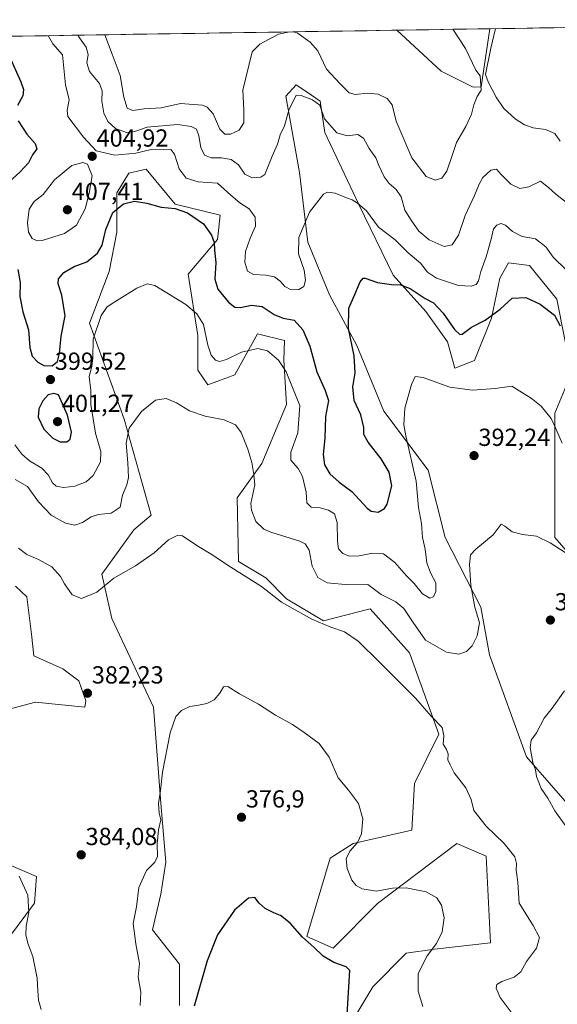
# Model space of a CAD drawing. Units: metres. Extents: x 608200 to 611672, y 4680689 to 4683056.
# Drawn here: x 611210 to 611428, y 4682657 to 4683056 of the extents above; entities that cross this region are included whole.
import ezdxf
from ezdxf.enums import TextEntityAlignment as Align

# ---------------------------------------------------------------- set-up
doc = ezdxf.new("R2010")
doc.units = ezdxf.units.M
doc.header["$MEASUREMENT"] = 0
for name, color, linetype, lineweight in [('Carátula', 7, 'Continuous', 5), ('Cultivos herbáceos CxS', 92, 'Continuous', 0), ('Curva de nivel maestra', 36, 'Continuous', 30), ('Curva de nivel normal', 36, 'Continuous', 0), ('Matorral CxS', 135, 'Continuous', 0), ('Municipio CxS', 142, 'Continuous', 0), ('Punto de cota en terreno', 7, 'Continuous', 0), ('Rótulo de punto de cota en terreno', 19, 'Continuous', 0)]:
    doc.layers.add(name, color=color, linetype=linetype, lineweight=lineweight)
doc.styles.add('Arial', font='txt', dxfattribs={"height": 0.2})

# ---------------------------------------------------------------- blocks, each defined once
blk = doc.blocks.new('*U150')
at = {"layer": 'Cultivos herbáceos CxS', "color": 92, "linetype": 'Continuous', "lineweight": 0}
for points in [[(611393.66, 4683028.73, 415.01), (611380.7, 4683035.2, 415.8), (611362.64, 4683051.87, 416.67), (611400.38, 4683052.46, 415.07), (611396.83, 4683028.86, 414.85), (611393.66, 4683028.73, 415.01)], [(611636.92, 4682946.13, 386.9), (611623.58, 4682952.98, 388.9), (611597.06, 4682962.57, 392.46), (611587.6, 4682976.81, 393.94), (611592.4, 4682983.99, 394.3), (611593.72, 4682983.7, 394.14), (611609.83, 4682980.12, 392.88), (611632.79, 4682962.15, 388.18), (611636.67, 4682962.15, 388.03), (611636.92, 4682946.13, 386.9)], [(611639.1, 4682809.03, 382.28), (611638.99, 4682809.12, 382.3), (611639.04, 4682813.04, 382.19), (611639.1, 4682809.03, 382.28)]]:
    blk.add_polyline3d(points, close=True, dxfattribs=at)
blk = doc.blocks.new('*U157')
at = {"layer": 'Matorral CxS', "color": 135, "linetype": 'Continuous', "lineweight": 0}
for points in [[(611197.55, 4682673.3, 377.23), (611215.64, 4682697.54, 380.78), (611216.48, 4682708.37, 381.34), (611210.84, 4682710.78, 380.56), (611205.08, 4682713.24, 380.01)], [(611197.1, 4682774.16, 379.51), (611216.06, 4682779.15, 381.32), (611236.02, 4682777.15, 382.58), (611236.5, 4682779.7, 382.51), (611233.64, 4682787.85, 382.22), (611227.09, 4682792.67, 382.03), (611215.45, 4682797.92, 381.26), (611214.46, 4682806.77, 382.08), (611212.58, 4682821.95, 382.56), (611207.96, 4682826.21, 382.32)], [(611176.6, 4683048.96, 396.7), (611362.64, 4683051.87, 416.67), (611380.7, 4683035.2, 415.8), (611393.66, 4683028.73, 415.01), (611396.83, 4683028.86, 414.85), (611400.38, 4683052.46, 415.07), (611635.17, 4683056.14, 392.45)], [(611437, 4682834.15, 389.18), (611426.74, 4682845.94, 390.51), (611426.74, 4682896.47, 396.1), (611433.59, 4682912.74, 398.54), (611427.6, 4682942.71, 401.15), (611416.47, 4682956.41, 402.3), (611407.94, 4682957.51, 401.87), (611404.49, 4682951.27, 401.13), (611401.07, 4682935, 399.1), (611394.22, 4682917.87, 396.31), (611386.14, 4682914.7, 395.81), (611383.17, 4682925.38, 397.76), (611374.42, 4682937.74, 398.67), (611361.12, 4682952.45, 400.27), (611347.28, 4682981.13, 404.85), (611333.46, 4683010.36, 408.76), (611331.62, 4683023.07, 410.62), (611328.06, 4683025.46, 410.25), (611321.83, 4683029.66, 410.62), (611317.57, 4683025.04, 409.9), (611323.19, 4682994.09, 406.28), (611326.61, 4682965.83, 403.47), (611335.4, 4682944.43, 401.3), (611346.38, 4682923.9, 398.53), (611357.42, 4682897.32, 395.77), (611375.39, 4682873.35, 393.09), (611382.24, 4682845.95, 391.14), (611396.79, 4682817.69, 389.28), (611400.31, 4682798.36, 388.23), (611415.3, 4682757.03, 384.95), (611439.15, 4682729.49, 383.15)], [(611338.05, 4682638.92, 374.94), (611352.95, 4682663.67, 377.01), (611366.4, 4682677.26, 378.79), (611377.95, 4682678.97, 380.87), (611400.64, 4682681.54, 383.59), (611398.92, 4682716.65, 383.92), (611386.94, 4682721.78, 382.96), (611354.78, 4682697.41, 378.37), (611336.83, 4682679.28, 375.6), (611326.18, 4682684.11, 375.28), (611335.59, 4682715.79, 378.76), (611345.01, 4682721.78, 380.6), (611368.77, 4682727.22, 382.43), (611369.77, 4682746.19, 383.05), (611379.75, 4682766.16, 384.99), (611367.77, 4682799.12, 386.94), (611351.8, 4682817.1, 387.48), (611332.84, 4682812.1, 384.97), (611317.87, 4682821.09, 385.16), (611309.48, 4682829.65, 385.56), (611298.42, 4682836.2, 385.66), (611297.9, 4682862.03, 389.26), (611307.89, 4682876.01, 391.28), (611317.87, 4682899.98, 394.07), (611316.87, 4682917.95, 395.61), (611317.08, 4682925.9, 396.68), (611306.17, 4682928.64, 395.86), (611296.91, 4682911.96, 392.53), (611285.93, 4682907.97, 391.66), (611281.94, 4682913.96, 392.38), (611281.94, 4682927.94, 394.55), (611277.94, 4682952.9, 397.25), (611289.92, 4682966.88, 401.22), (611290.92, 4682976.87, 401.69), (611272.69, 4682981.24, 400), (611260.93, 4682995.44, 402.33), (611253.99, 4682993.85, 401.65), (611249, 4682985.86, 400.29), (611249, 4682969.88, 398.04), (611246.01, 4682953.9, 396.18), (611238.02, 4682932.93, 395.07), (611251.99, 4682893.99, 390.07), (611262.97, 4682855.04, 386.12), (611255.99, 4682849.05, 386.2), (611243.01, 4682831.07, 385.02), (611247, 4682813.1, 383.54), (611263.97, 4682777.15, 380.54), (611266.96, 4682738.2, 379.38), (611268.96, 4682714.24, 378.63), (611266.96, 4682701.26, 378.02), (611263.47, 4682686.78, 378.15), (611274.45, 4682672.8, 376.16), (611274.47, 4682656.06, 375.66)]]:
    blk.add_polyline3d(points, dxfattribs=at)
blk = doc.blocks.new('*U158')
at = {"layer": 'Cultivos herbáceos CxS', "color": 92, "linetype": 'Continuous', "lineweight": 0}
for points in [[(611207.9649, 4682826.2107, 382.3152), (611212.5823, 4682821.9489, 382.555), (611214.4579, 4682806.7737, 382.0843), (611215.4469, 4682797.9179, 381.261), (611227.0917, 4682792.6677, 382.0283), (611233.6367, 4682787.8515, 382.2159), (611236.5037, 4682779.7025, 382.5131), (611236.0227, 4682777.1529, 382.5781), (611216.0603, 4682779.1489, 381.3234), (611197.0977, 4682774.1563, 379.5097)], [(611205.0811, 4682713.2397, 380.0127), (611210.8445, 4682710.7773, 380.5618), (611216.4769, 4682708.3715, 381.3352), (611215.6387, 4682697.5391, 380.7804), (611197.5455, 4682673.3017, 377.2335)]]:
    blk.add_polyline3d(points, dxfattribs=at)
blk = doc.blocks.new('*U165')
at = {"layer": 'Cultivos herbáceos CxS', "color": 92, "linetype": 'Continuous', "lineweight": 0}
for points in [[(611362.64, 4683051.87, 416.67), (611380.7, 4683035.2, 415.8), (611393.66, 4683028.73, 415.01), (611396.83, 4683028.86, 414.85), (611400.38, 4683052.46, 415.07)], [(611593.72, 4682983.7, 394.14), (611609.83, 4682980.12, 392.88), (611632.79, 4682962.15, 388.18), (611636.67, 4682962.15, 388.03)]]:
    blk.add_polyline3d(points, dxfattribs=at)
blk = doc.blocks.new('*U167')
at = {"layer": 'Matorral CxS', "color": 135, "linetype": 'Continuous', "lineweight": 0}
for points in [[(611207.9649, 4682826.2107, 382.3152), (611212.5823, 4682821.9489, 382.555), (611214.4579, 4682806.7737, 382.0843), (611215.4469, 4682797.9179, 381.261), (611227.0917, 4682792.6677, 382.0283), (611233.6367, 4682787.8515, 382.2159), (611236.5037, 4682779.7025, 382.5131), (611236.0227, 4682777.1529, 382.5781), (611216.0603, 4682779.1489, 381.3234), (611197.0977, 4682774.1563, 379.5097)], [(611205.0811, 4682713.2397, 380.0127), (611210.8445, 4682710.7773, 380.5618), (611216.4769, 4682708.3715, 381.3352), (611215.6387, 4682697.5391, 380.7804), (611197.5455, 4682673.3017, 377.2335)]]:
    blk.add_polyline3d(points, dxfattribs=at)
blk = doc.blocks.new('*U178')
at = {"layer": 'Matorral CxS', "color": 135, "linetype": 'Continuous', "lineweight": 0}
for points in [[(611362.64, 4683051.87, 416.67), (611380.7, 4683035.2, 415.8), (611393.66, 4683028.73, 415.01), (611396.83, 4683028.86, 414.85), (611400.38, 4683052.46, 415.07)], [(611593.72, 4682983.7, 394.14), (611609.83, 4682980.12, 392.88), (611632.79, 4682962.15, 388.18), (611636.67, 4682962.15, 388.03)]]:
    blk.add_polyline3d(points, dxfattribs=at)
blk = doc.blocks.new('*U180')
at = {"layer": 'Cultivos herbáceos CxS', "color": 92, "linetype": 'Continuous', "lineweight": 0}
for points in [[(611207.9649, 4682826.2107, 382.3152), (611212.5823, 4682821.9489, 382.555), (611214.4579, 4682806.7737, 382.0843), (611215.4469, 4682797.9179, 381.261), (611227.0917, 4682792.6677, 382.0283), (611233.6367, 4682787.8515, 382.2159), (611236.5037, 4682779.7025, 382.5131), (611236.0227, 4682777.1529, 382.5781), (611216.0603, 4682779.1489, 381.3234), (611197.0977, 4682774.1563, 379.5097)], [(611205.0811, 4682713.2397, 380.0127), (611210.8445, 4682710.7773, 380.5618), (611216.4769, 4682708.3715, 381.3352), (611215.6387, 4682697.5391, 380.7804), (611197.5455, 4682673.3017, 377.2335)]]:
    blk.add_polyline3d(points, dxfattribs=at)
blk = doc.blocks.new('*U189')
at = {"layer": 'Curva de nivel normal', "color": 36, "linetype": 'Continuous', "lineweight": 0}
for points in [[(611209.21, 4682841.66, 385), (611212.48, 4682839.02, 385), (611217.3, 4682837.12, 385), (611222.7, 4682834.1, 385), (611226.16, 4682830.17, 385), (611227.79, 4682827.15, 385), (611230.96, 4682822.68, 385), (611234.78, 4682821.29, 385), (611240.94, 4682823.79, 385), (611247.78, 4682829.48, 385), (611256.66, 4682834.48, 385), (611264.14, 4682839.8, 385), (611270.08, 4682845.1, 385), (611273.76, 4682846.88, 385), (611275.64, 4682846.73, 385), (611281.48, 4682842.75, 385), (611287.27, 4682839.2, 385), (611295.29, 4682833.89, 385), (611307.78, 4682826.05, 385), (611315.84, 4682819.77, 385), (611328.21, 4682812.81, 385), (611335.93, 4682809.53, 385), (611341.4, 4682807.66, 385), (611346.98, 4682803.91, 385), (611355.71, 4682795.31, 385), (611370.22, 4682780.82, 385), (611376.54, 4682773.48, 385), (611381.03, 4682768.82, 385), (611381.79, 4682765.52, 385), (611381.4, 4682762.06, 385), (611382.83, 4682759.9, 385), (611383.55, 4682758.18, 385), (611383.4, 4682755.8, 385), (611384.25, 4682753.66, 385), (611385.88, 4682750.54, 385), (611390.64, 4682744.34, 385), (611392.8, 4682739.69, 385), (611393.89, 4682735.18, 385), (611398.88, 4682728.84, 385), (611406.24, 4682721.85, 385), (611410.52, 4682716.36, 385), (611411.26, 4682713.64, 385), (611411.07, 4682710.97, 385), (611411.69, 4682706.05, 385), (611412.31, 4682697.53, 385), (611417.99, 4682688.57, 385), (611420.49, 4682683.58, 385), (611419.31, 4682679.35, 385), (611415.27, 4682673.96, 385), (611413.01, 4682669.66, 385), (611410.29, 4682667.5, 385), (611405.24, 4682665.82, 385), (611403.25, 4682664.58, 385), (611403.02, 4682663.12, 385), (611404.62, 4682659.24, 385), (611410.62, 4682651.24, 385)], [(611431.16, 4682728.78, 385), (611426.8, 4682735.09, 385), (611423.94, 4682740.23, 385), (611421.2, 4682744.18, 385), (611419.36, 4682748.99, 385), (611418.92, 4682751.74, 385), (611417.87, 4682754.72, 385), (611416.74, 4682760.71, 385), (611417.12, 4682763.71, 385), (611419.34, 4682766.71, 385), (611422.46, 4682772.71, 385), (611425.72, 4682776.7, 385), (611430.72, 4682783.7, 385)]]:
    blk.add_polyline3d(points, dxfattribs=at)
blk = doc.blocks.new('*U195')
at = {"layer": 'Curva de nivel normal', "color": 36, "linetype": 'Continuous', "lineweight": 0}
for points in [[(611319.29, 4683051.19, 415), (611314.69, 4683050.21, 415), (611307.02, 4683046.21, 415), (611303.97, 4683043.07, 415), (611300.16, 4683027.58, 415), (611300.54, 4683019.55, 415), (611300.57, 4683014.22, 415), (611298.68, 4683011.25, 415), (611295.21, 4683009.7, 415), (611292.94, 4683009.66, 415), (611290.91, 4683011.71, 415), (611288.13, 4683017.88, 415), (611285.73, 4683020.68, 415), (611283.8, 4683021.5, 415), (611274.85, 4683022.14, 415), (611267.05, 4683020.31, 415), (611260.14, 4683019.93, 415), (611255.54, 4683019.29, 415), (611253.2, 4683020.21, 415), (611251.88, 4683024.68, 415), (611250.44, 4683033.44, 415), (611247.15, 4683042.18, 415), (611244.2, 4683050.02, 415)], [(611385.43, 4683052.23, 415), (611390.51, 4683044.43, 415), (611394.74, 4683035.7, 415), (611396.47, 4683033.29, 415), (611396.89, 4683027.58, 415), (611395.27, 4683024.93, 415), (611393.93, 4683021.6, 415), (611392.98, 4683017.73, 415), (611390.61, 4683012.8, 415), (611386.82, 4683006.3, 415), (611385.12, 4683001.02, 415), (611382.92, 4682994.66, 415), (611380.89, 4682991.76, 415), (611378.18, 4682991.07, 415), (611374.61, 4682992.54, 415), (611368.79, 4683000.04, 415), (611362.33, 4683014.99, 415), (611360.74, 4683021.65, 415), (611358.77, 4683024.09, 415), (611355.1, 4683025.86, 415), (611350.77, 4683026.34, 415), (611345.82, 4683025.77, 415), (611343.26, 4683026.51, 415), (611339.67, 4683030.06, 415), (611334.12, 4683036.01, 415), (611330.65, 4683043.49, 415), (611327.51, 4683046.99, 415), (611322.25, 4683050.78, 415), (611320.55, 4683051.21, 415)]]:
    blk.add_polyline3d(points, dxfattribs=at)
blk = doc.blocks.new('*U196')
at = {"layer": 'Curva de nivel normal', "color": 36, "linetype": 'Continuous', "lineweight": 0}
for points in [[(611209.37, 4682708.54, 380), (611212.94, 4682700.78, 380), (611213.33, 4682693.81, 380), (611212.28, 4682688.19, 380), (611212.11, 4682684.56, 380), (611213.06, 4682680.99, 380), (611215.04, 4682675.97, 380), (611216.75, 4682667.13, 380), (611216.98, 4682661.94, 380), (611217.3, 4682658.24, 380), (611218.42, 4682654.36, 380)], [(611258.58, 4682656.07, 380), (611258.73, 4682661.51, 380), (611257.71, 4682667.71, 380), (611258.29, 4682673.09, 380), (611256.78, 4682681.04, 380), (611255.64, 4682689.38, 380), (611257.04, 4682696.1, 380), (611258.04, 4682703.9, 380), (611261.16, 4682710.84, 380), (611264.54, 4682714.23, 380), (611265.55, 4682716.51, 380), (611265.38, 4682721.71, 380), (611265.91, 4682727.38, 380), (611266.87, 4682731.38, 380), (611266.18, 4682734.04, 380), (611265.97, 4682738.02, 380), (611266.76, 4682743.3, 380), (611267.62, 4682750.69, 380), (611270.71, 4682766.71, 380), (611272.97, 4682773.38, 380), (611275.26, 4682775.72, 380), (611278.73, 4682777.43, 380), (611281.57, 4682777.78, 380), (611285.57, 4682778.56, 380), (611288.6, 4682780.05, 380), (611290.88, 4682782.87, 380), (611292.28, 4682785.34, 380), (611294.16, 4682785.58, 380), (611298.87, 4682782.59, 380), (611306.59, 4682778.32, 380), (611313.39, 4682773.83, 380), (611320.32, 4682770.12, 380), (611325.13, 4682766.78, 380), (611331.14, 4682762.42, 380), (611335.16, 4682756.77, 380), (611338.85, 4682748.48, 380), (611343.04, 4682743.39, 380), (611347.09, 4682738.06, 380), (611348.93, 4682731.87, 380), (611348.34, 4682725.76, 380), (611346.65, 4682722.24, 380), (611343.57, 4682718.62, 380), (611342.15, 4682715.64, 380), (611342.51, 4682711.65, 380), (611344.35, 4682706.91, 380), (611346.15, 4682704.77, 380), (611348.66, 4682703.35, 380), (611354.41, 4682702.46, 380), (611360.84, 4682703.72, 380), (611366.48, 4682703.82, 380), (611374.58, 4682702.15, 380), (611378.95, 4682699.74, 380), (611380.77, 4682696.79, 380), (611381.92, 4682691.65, 380), (611380.99, 4682685.94, 380), (611378.77, 4682681.15, 380), (611374.98, 4682676.25, 380), (611371.28, 4682669.08, 380), (611371.35, 4682661.82, 380), (611373.24, 4682655.68, 380)]]:
    blk.add_polyline3d(points, dxfattribs=at)
blk = doc.blocks.new('*U198')
at = {"layer": 'Curva de nivel normal', "color": 36, "linetype": 'Continuous', "lineweight": 0}
blk.add_polyline3d([(611207.77, 4682869.46, 390), (611212.76, 4682866.72, 390), (611217.28, 4682860.44, 390), (611222.42, 4682855.08, 390), (611228.24, 4682851.83, 390), (611232, 4682850.96, 390), (611235.1, 4682852.06, 390), (611238.69, 4682854.44, 390), (611241.61, 4682855.36, 390), (611246.74, 4682855.85, 390), (611250.41, 4682858.3, 390), (611251.36, 4682863.22, 390), (611253.11, 4682867.33, 390), (611253.83, 4682870.37, 390), (611253.59, 4682876.26, 390), (611252.8, 4682884.32, 390), (611254, 4682890.37, 390), (611259.11, 4682897.08, 390), (611264.77, 4682901.71, 390), (611269.1, 4682902.34, 390), (611273.32, 4682900.62, 390), (611278.52, 4682897.34, 390), (611284.9, 4682895.17, 390), (611292.54, 4682893.72, 390), (611297.19, 4682891.73, 390), (611299.48, 4682888.6, 390), (611302.19, 4682881.78, 390), (611303.79, 4682876.39, 390), (611304.58, 4682871.51, 390), (611304.99, 4682867.35, 390), (611303.49, 4682859.81, 390), (611303.68, 4682857.09, 390), (611305.42, 4682852.45, 390), (611308.69, 4682849.38, 390), (611311.54, 4682848.14, 390), (611323.27, 4682844.53, 390), (611325.46, 4682843.48, 390), (611327.03, 4682840.8, 390), (611328.31, 4682834.32, 390), (611330.67, 4682829.79, 390), (611334.35, 4682827.62, 390), (611343.23, 4682826.83, 390), (611350.92, 4682826.85, 390), (611356.26, 4682822.87, 390), (611362.22, 4682819.86, 390), (611365.53, 4682817.14, 390), (611369.27, 4682811.53, 390), (611374.34, 4682804.28, 390), (611382.83, 4682799.43, 390), (611387.79, 4682798.69, 390), (611390.91, 4682799.67, 390), (611393.2, 4682801.99, 390), (611395.21, 4682806.03, 390), (611396.16, 4682811.41, 390), (611394.25, 4682817.7, 390), (611392.65, 4682826.49, 390), (611392.1, 4682835.05, 390), (611392.57, 4682838.93, 390), (611394.67, 4682841.23, 390), (611401.76, 4682847.12, 390), (611404.94, 4682851.4, 390), (611406.52, 4682850.6, 390), (611409.47, 4682848.3, 390), (611413.63, 4682847.15, 390), (611419.38, 4682846.48, 390), (611424.85, 4682843.82, 390), (611435.18, 4682837.26, 390)], dxfattribs=at)
blk = doc.blocks.new('*U201')
at = {"layer": 'Curva de nivel normal', "color": 36, "linetype": 'Continuous', "lineweight": 0}
blk.add_polyline3d([(611207.62, 4682883.62, 395), (611210.56, 4682879.81, 395), (611213.58, 4682877.16, 395), (611218.61, 4682874.18, 395), (611221.22, 4682871.41, 395), (611222.95, 4682868.19, 395), (611224.48, 4682866.79, 395), (611227.45, 4682866.22, 395), (611232.08, 4682866.88, 395), (611236.6, 4682868.56, 395), (611239.45, 4682871.1, 395), (611242.45, 4682876.76, 395), (611242.57, 4682880.86, 395), (611240.47, 4682888.34, 395), (611238.53, 4682900.02, 395), (611238.46, 4682905.69, 395), (611237.89, 4682911.36, 395), (611238.91, 4682915.42, 395), (611239.29, 4682918.94, 395), (611239.51, 4682926.42, 395), (611242.69, 4682936.08, 395), (611245.02, 4682939.47, 395), (611247.11, 4682941.02, 395), (611257.11, 4682947.14, 395), (611261.3, 4682948.95, 395), (611264.44, 4682948.23, 395), (611277.1, 4682940.61, 395), (611281.47, 4682936.8, 395), (611284.19, 4682932.37, 395), (611286.01, 4682924.1, 395), (611287.39, 4682919.97, 395), (611289.05, 4682917.92, 395), (611290.76, 4682917.37, 395), (611293.62, 4682918.28, 395), (611299.68, 4682921.24, 395), (611306.29, 4682922.68, 395), (611310.24, 4682921.74, 395), (611314.67, 4682917.91, 395), (611317.71, 4682913.2, 395), (611320.34, 4682906.82, 395), (611323.33, 4682899.58, 395), (611322.52, 4682888.46, 395), (611319.7, 4682880.68, 395), (611319.7, 4682877.36, 395), (611322.58, 4682874.01, 395), (611324.35, 4682870.7, 395), (611325.84, 4682864.37, 395), (611326.14, 4682860.09, 395), (611327.86, 4682858.34, 395), (611331.52, 4682858.04, 395), (611334.93, 4682857.14, 395), (611337.34, 4682855.56, 395), (611338.49, 4682852.02, 395), (611338.53, 4682844.46, 395), (611339.06, 4682841.33, 395), (611340.72, 4682839.43, 395), (611343.35, 4682838.47, 395), (611347.43, 4682838.56, 395), (611352.77, 4682839.66, 395), (611357.2, 4682839.34, 395), (611361.82, 4682835.8, 395), (611366.54, 4682830.47, 395), (611369.63, 4682827.34, 395), (611373.05, 4682823.1, 395), (611376.09, 4682821.39, 395), (611377.55, 4682821.93, 395), (611378.52, 4682824.02, 395), (611378.46, 4682827.65, 395), (611376.28, 4682831.62, 395), (611374.84, 4682835.75, 395), (611374.11, 4682841.3, 395), (611373.1, 4682846.04, 395), (611372.73, 4682851.73, 395), (611371.5, 4682858.16, 395), (611370.57, 4682868.85, 395), (611366.26, 4682887.2, 395), (611365.55, 4682891.73, 395), (611365.93, 4682898.52, 395), (611368.66, 4682908.06, 395), (611370.15, 4682911.39, 395), (611373.28, 4682910.89, 395), (611384.1, 4682906.94, 395), (611393.42, 4682905.73, 395), (611402.54, 4682906.43, 395), (611409.32, 4682907.34, 395), (611413.59, 4682904.71, 395), (611417.18, 4682902.57, 395), (611421.24, 4682899.35, 395), (611425.26, 4682894.32, 395), (611427.06, 4682890.52, 395), (611429.7, 4682884.32, 395)], dxfattribs=at)
blk = doc.blocks.new('*U214')
at = {"layer": 'Curva de nivel maestra', "color": 36, "linetype": 'Continuous', "lineweight": 30}
blk.add_polyline3d([(611342.49, 4682652.38, 375), (611343.64, 4682670.23, 375), (611342.16, 4682671.77, 375), (611337.09, 4682673.44, 375), (611332.74, 4682676.02, 375), (611328.94, 4682679.78, 375), (611324.41, 4682683.82, 375), (611319.34, 4682689.52, 375), (611315.43, 4682692.54, 375), (611312.73, 4682693.59, 375), (611309.23, 4682695.44, 375), (611306.84, 4682697.54, 375), (611305.04, 4682699.82, 375), (611302.43, 4682699.65, 375), (611296.77, 4682694.73, 375), (611289.95, 4682684.77, 375), (611285.71, 4682674.16, 375), (611280.41, 4682655.72, 375)], dxfattribs=at)
blk = doc.blocks.new('5PATER')
at = {"layer": 'Carátula', "linetype": 'Continuous', "lineweight": 5}
h = blk.add_hatch(color=250, dxfattribs=at)
edge = h.paths.add_edge_path()
edge.add_ellipse((0, 0.01), major_axis=(-1.33, -1.34), ratio=0.999422, start_angle=0, end_angle=360)

msp = doc.modelspace()

# ---------------------------------------------------------------- linework, layer by layer
at = {"layer": 'Cultivos herbáceos CxS', "color": 92, "linetype": 'Continuous', "lineweight": 0}
for points in [[(611400.38, 4683052.46, 415.07), (611362.64, 4683051.87, 416.67)], [(611439.15, 4682729.49, 383.15), (611415.3, 4682757.03, 384.95), (611400.31, 4682798.36, 388.23), (611396.79, 4682817.69, 389.28), (611382.24, 4682845.95, 391.14), (611375.39, 4682873.35, 393.09), (611357.42, 4682897.32, 395.77), (611346.38, 4682923.9, 398.53), (611335.4, 4682944.43, 401.3), (611326.61, 4682965.83, 403.47), (611323.19, 4682994.09, 406.28), (611317.57, 4683025.04, 409.9), (611321.83, 4683029.66, 410.62), (611328.06, 4683025.46, 410.25), (611331.62, 4683023.07, 410.62), (611333.46, 4683010.36, 408.76), (611347.28, 4682981.13, 404.85), (611361.12, 4682952.45, 400.27), (611374.42, 4682937.74, 398.67), (611383.17, 4682925.38, 397.76), (611386.14, 4682914.7, 395.81), (611394.22, 4682917.87, 396.31), (611401.07, 4682935, 399.1), (611404.49, 4682951.27, 401.13), (611407.94, 4682957.51, 401.87), (611416.47, 4682956.41, 402.3), (611427.6, 4682942.71, 401.15), (611433.59, 4682912.74, 398.54), (611426.74, 4682896.47, 396.1), (611426.74, 4682845.94, 390.51), (611437, 4682834.15, 389.18)], [(611437, 4682834.15, 389.18), (611426.74, 4682845.94, 390.51), (611426.74, 4682896.47, 396.1), (611433.59, 4682912.74, 398.54), (611427.6, 4682942.71, 401.15), (611416.47, 4682956.41, 402.3), (611407.94, 4682957.51, 401.87), (611404.49, 4682951.27, 401.13), (611401.07, 4682935, 399.1), (611394.22, 4682917.87, 396.31), (611386.14, 4682914.7, 395.81), (611383.17, 4682925.38, 397.76), (611374.42, 4682937.74, 398.67), (611361.12, 4682952.45, 400.27), (611347.28, 4682981.13, 404.85), (611333.46, 4683010.36, 408.76), (611331.62, 4683023.07, 410.62), (611328.06, 4683025.46, 410.25), (611321.83, 4683029.66, 410.62), (611317.57, 4683025.04, 409.9), (611323.19, 4682994.09, 406.28), (611326.61, 4682965.83, 403.47), (611335.4, 4682944.43, 401.3), (611346.38, 4682923.9, 398.53), (611357.42, 4682897.32, 395.77), (611375.39, 4682873.35, 393.09), (611382.24, 4682845.95, 391.14), (611396.79, 4682817.69, 389.28), (611400.31, 4682798.36, 388.23), (611415.3, 4682757.03, 384.95), (611439.15, 4682729.49, 383.15)], [(611274.47, 4682656.06, 375.66), (611274.45, 4682672.8, 376.16), (611263.47, 4682686.78, 378.15), (611266.96, 4682701.26, 378.02), (611268.96, 4682714.24, 378.63), (611266.96, 4682738.2, 379.38), (611263.97, 4682777.15, 380.54), (611247, 4682813.1, 383.54), (611243.01, 4682831.07, 385.02), (611255.99, 4682849.05, 386.2), (611262.97, 4682855.04, 386.12), (611251.99, 4682893.99, 390.07), (611238.02, 4682932.93, 395.07), (611246.01, 4682953.9, 396.18), (611249, 4682969.88, 398.04), (611249, 4682985.86, 400.29), (611253.99, 4682993.85, 401.65), (611260.93, 4682995.44, 402.33), (611272.69, 4682981.24, 400), (611290.92, 4682976.87, 401.69), (611289.92, 4682966.88, 401.22), (611277.94, 4682952.9, 397.25), (611281.94, 4682927.94, 394.55), (611281.94, 4682913.96, 392.38), (611285.93, 4682907.97, 391.66), (611296.91, 4682911.96, 392.53), (611306.17, 4682928.64, 395.86), (611317.08, 4682925.9, 396.68), (611316.87, 4682917.95, 395.61), (611317.87, 4682899.98, 394.07), (611307.89, 4682876.01, 391.28), (611297.9, 4682862.03, 389.26), (611298.42, 4682836.2, 385.66), (611309.48, 4682829.65, 385.56), (611317.87, 4682821.09, 385.16), (611332.84, 4682812.1, 384.97), (611351.8, 4682817.1, 387.48), (611367.77, 4682799.12, 386.94), (611379.75, 4682766.16, 384.99), (611369.77, 4682746.19, 383.05), (611368.77, 4682727.22, 382.43), (611345.01, 4682721.78, 380.6), (611335.59, 4682715.79, 378.76), (611326.18, 4682684.11, 375.28), (611336.83, 4682679.28, 375.6), (611354.78, 4682697.41, 378.37), (611386.94, 4682721.78, 382.96), (611398.92, 4682716.65, 383.92), (611400.64, 4682681.54, 383.59), (611377.95, 4682678.97, 380.87), (611366.4, 4682677.26, 378.79), (611352.95, 4682663.67, 377.01), (611338.05, 4682638.92, 374.94)], [(611338.05, 4682638.92, 374.94), (611352.95, 4682663.67, 377.01), (611366.4, 4682677.26, 378.79), (611377.95, 4682678.97, 380.87), (611400.64, 4682681.54, 383.59), (611398.92, 4682716.65, 383.92), (611386.94, 4682721.78, 382.96), (611354.78, 4682697.41, 378.37), (611336.83, 4682679.28, 375.6), (611326.18, 4682684.11, 375.28), (611335.59, 4682715.79, 378.76), (611345.01, 4682721.78, 380.6), (611368.77, 4682727.22, 382.43), (611369.77, 4682746.19, 383.05), (611379.75, 4682766.16, 384.99), (611367.77, 4682799.12, 386.94), (611351.8, 4682817.1, 387.48), (611332.84, 4682812.1, 384.97), (611317.87, 4682821.09, 385.16), (611309.48, 4682829.65, 385.56), (611298.42, 4682836.2, 385.66), (611297.9, 4682862.03, 389.26), (611307.89, 4682876.01, 391.28), (611317.87, 4682899.98, 394.07), (611316.87, 4682917.95, 395.61), (611317.08, 4682925.9, 396.68), (611306.17, 4682928.64, 395.86), (611296.91, 4682911.96, 392.53), (611285.93, 4682907.97, 391.66), (611281.94, 4682913.96, 392.38), (611281.94, 4682927.94, 394.55), (611277.94, 4682952.9, 397.25), (611289.92, 4682966.88, 401.22), (611290.92, 4682976.87, 401.69), (611272.69, 4682981.24, 400), (611260.93, 4682995.44, 402.33), (611253.99, 4682993.85, 401.65), (611249, 4682985.86, 400.29), (611249, 4682969.88, 398.04), (611246.01, 4682953.9, 396.18), (611238.02, 4682932.93, 395.07), (611251.99, 4682893.99, 390.07), (611262.97, 4682855.04, 386.12), (611255.99, 4682849.05, 386.2), (611243.01, 4682831.07, 385.02), (611247, 4682813.1, 383.54), (611263.97, 4682777.15, 380.54), (611266.96, 4682738.2, 379.38), (611268.96, 4682714.24, 378.63), (611266.96, 4682701.26, 378.02), (611263.47, 4682686.78, 378.15), (611274.45, 4682672.8, 376.16), (611274.47, 4682656.06, 375.66)]]:
    msp.add_polyline3d(points, dxfattribs=at)
at = {"layer": 'Curva de nivel maestra', "color": 36, "linetype": 'Continuous', "lineweight": 30}
for points in [[(611205.38, 4683041.53, 400), (611210.12, 4683030.96, 400), (611211.24, 4683027.83, 400), (611210.89, 4683025.22, 400), (611208.79, 4683021.32, 400)], [(611208.98, 4683015.07, 400), (611212.51, 4683009.66, 400), (611215.94, 4683005.93, 400), (611216.64, 4683003.69, 400), (611214.83, 4683001.36, 400), (611213.18, 4682998.02, 400), (611209.66, 4682994.23, 400), (611201.01, 4682986.52, 400)], [(611208.96, 4682954.72, 400), (611209.8, 4682949.44, 400), (611209.67, 4682943.86, 400), (611210.89, 4682937.53, 400), (611213.25, 4682930.26, 400), (611213.72, 4682923.07, 400), (611214.77, 4682919.64, 400), (611217.01, 4682917.2, 400), (611219.44, 4682915.75, 400), (611222.78, 4682915.63, 400), (611224.93, 4682917.46, 400), (611225.85, 4682920.65, 400), (611226.41, 4682927.69, 400), (611228.05, 4682935.95, 400), (611226.76, 4682944.38, 400), (611225.23, 4682948.96, 400), (611225.43, 4682950.9, 400), (611227.6, 4682953.58, 400), (611231.76, 4682955.94, 400), (611236.94, 4682957.91, 400), (611241.16, 4682961.32, 400), (611243.09, 4682964.57, 400), (611244.57, 4682970.98, 400), (611247.42, 4682977.88, 400), (611251.74, 4682981.36, 400), (611256.26, 4682982.44, 400), (611261.28, 4682981.7, 400), (611267.1, 4682980.01, 400), (611272.77, 4682979.52, 400), (611277.77, 4682977.73, 400), (611284.22, 4682973.24, 400), (611287.52, 4682968.74, 400), (611288.57, 4682965.7, 400), (611288.69, 4682962.66, 400), (611289.24, 4682957.57, 400), (611288.87, 4682950.77, 400), (611290.02, 4682946.8, 400), (611294.43, 4682941.47, 400), (611297, 4682939.41, 400), (611299.18, 4682939.36, 400), (611303.66, 4682940.26, 400), (611308.09, 4682939.68, 400), (611312.88, 4682936.47, 400), (611316.57, 4682935, 400), (611321, 4682934.19, 400), (611324.53, 4682930.21, 400), (611327.37, 4682923.69, 400), (611330.16, 4682913.16, 400), (611333.61, 4682905.67, 400), (611334.98, 4682901.54, 400), (611333.72, 4682895.11, 400), (611333.47, 4682886.26, 400), (611332.79, 4682879.61, 400), (611333.29, 4682875.54, 400), (611335.5, 4682871.78, 400), (611339.26, 4682868.42, 400), (611344.35, 4682864.6, 400), (611350.56, 4682857.92, 400), (611352.24, 4682856.66, 400), (611355.03, 4682856.22, 400), (611357.64, 4682857.8, 400), (611358.77, 4682859.48, 400), (611360.62, 4682867, 400), (611359.57, 4682872.45, 400), (611356.37, 4682877.92, 400), (611351.05, 4682884.64, 400), (611349.3, 4682887.75, 400), (611349.22, 4682890.57, 400), (611348.09, 4682895.75, 400), (611345.34, 4682901.59, 400), (611344.8, 4682907.12, 400), (611345.82, 4682912.75, 400), (611345.38, 4682919.77, 400), (611343, 4682930.84, 400), (611343.25, 4682939.12, 400), (611345.6, 4682944.56, 400), (611347.82, 4682949.77, 400), (611348.96, 4682951.21, 400), (611349.84, 4682951.19, 400), (611354.75, 4682949.49, 400), (611360.53, 4682948.6, 400), (611364.19, 4682948.57, 400), (611368.02, 4682947.01, 400), (611374.13, 4682942.99, 400), (611377.51, 4682941.17, 400), (611381.46, 4682937.04, 400), (611386.1, 4682930.36, 400), (611388.23, 4682928.44, 400), (611389.18, 4682928.54, 400), (611392.89, 4682931.34, 400), (611398.51, 4682934.16, 400), (611404.64, 4682938.62, 400), (611409.44, 4682943.09, 400), (611415.06, 4682943.39, 400), (611420.75, 4682940.69, 400), (611426.56, 4682936.16, 400), (611428.99, 4682931.92, 400)], [(611228.8, 4682884.8, 400), (611230.18, 4682885.85, 400), (611230.71, 4682888.73, 400), (611229.08, 4682895.59, 400), (611225.37, 4682903.95, 400), (611223.49, 4682904.48, 400), (611221.26, 4682903.93, 400), (611219.05, 4682901.49, 400), (611217.36, 4682898.18, 400), (611217.17, 4682894.81, 400), (611219.43, 4682890.02, 400), (611223.07, 4682886.32, 400), (611226.13, 4682884.88, 400), (611228.8, 4682884.8, 400)]]:
    msp.add_polyline3d(points, dxfattribs=at)
at = {"layer": 'Curva de nivel normal', "color": 36, "linetype": 'Continuous', "lineweight": 0}
for points in [[(611402.66, 4683052.5, 415), (611400.75, 4683044.59, 415), (611398.58, 4683033.9, 415), (611399.78, 4683030.93, 415), (611402.91, 4683024.63, 415), (611406.13, 4683020.09, 415), (611410.7, 4683015.96, 415), (611414.48, 4683013.42, 415), (611417.97, 4683012.24, 415), (611422.97, 4683011.62, 415), (611426.76, 4683009.89, 415), (611428.92, 4683006.9, 415)], [(611431.5, 4682954.47, 405), (611426.09, 4682959.7, 405), (611423.05, 4682963.98, 405), (611418.96, 4682967.23, 405), (611413.54, 4682968.14, 405), (611409.62, 4682970.22, 405), (611406.79, 4682972.73, 405), (611404.89, 4682973.36, 405), (611403.18, 4682972.78, 405), (611401.9, 4682971.22, 405), (611400.9, 4682967, 405), (611398.9, 4682959.91, 405), (611396.8, 4682954, 405), (611395.78, 4682950.18, 405), (611394.91, 4682948.7, 405), (611392.87, 4682947.96, 405), (611387.65, 4682948.25, 405), (611378.8, 4682951.3, 405), (611375.07, 4682953.66, 405), (611372.25, 4682957.32, 405), (611367.3, 4682961.48, 405), (611362, 4682966.82, 405), (611355.24, 4682971.98, 405), (611350.3, 4682978.62, 405), (611346.65, 4682981.61, 405), (611344.59, 4682982.99, 405), (611342.23, 4682983.82, 405), (611337.67, 4682985.78, 405), (611334.5, 4682986.12, 405), (611332.84, 4682985.33, 405), (611327.25, 4682978.04, 405), (611322.88, 4682967.8, 405), (611322.7, 4682961.18, 405), (611325.06, 4682954.46, 405), (611325.62, 4682950.46, 405), (611324.88, 4682947.92, 405), (611322.87, 4682946.61, 405), (611319.85, 4682946.56, 405), (611317.27, 4682947.86, 405), (611315.37, 4682950.02, 405), (611313, 4682951.82, 405), (611309.52, 4682952.51, 405), (611304.53, 4682952.66, 405), (611302.03, 4682954.14, 405), (611301.04, 4682957.69, 405), (611301.26, 4682962.02, 405), (611303.16, 4682967.49, 405), (611305.35, 4682972.29, 405), (611305.14, 4682976.06, 405), (611302.77, 4682979.42, 405), (611298.95, 4682981.76, 405), (611295.26, 4682984.9, 405), (611289.88, 4682989.8, 405), (611282.05, 4682990.3, 405), (611277.17, 4682991.76, 405), (611274.38, 4682995.63, 405), (611272.4, 4683001.63, 405), (611270.95, 4683003.44, 405), (611268.07, 4683003.36, 405), (611263.04, 4683003.52, 405), (611256.72, 4683002.03, 405), (611248.29, 4683001.2, 405), (611240.61, 4683002.94, 405), (611235.51, 4683008.43, 405), (611229.2, 4683016.9, 405), (611228.88, 4683019.38, 405), (611229.76, 4683023.65, 405), (611228.22, 4683029.68, 405), (611227, 4683041.87, 405), (611223.08, 4683046.36, 405), (611221.18, 4683049.66, 405)], [(611233.23, 4683049.85, 410), (611233.86, 4683048.77, 410), (611236.64, 4683044.95, 410), (611237.39, 4683042.03, 410), (611236.93, 4683038.65, 410), (611237.92, 4683035.15, 410), (611242.01, 4683030.22, 410), (611243.14, 4683027.24, 410), (611242.94, 4683023.04, 410), (611243.79, 4683018.14, 410), (611245.4, 4683014.82, 410), (611248.56, 4683011.93, 410), (611252.93, 4683010.32, 410), (611256.31, 4683010.78, 410), (611261.43, 4683012.56, 410), (611273.69, 4683013.62, 410), (611279.17, 4683012.76, 410), (611281.32, 4683011.71, 410), (611282.31, 4683009.07, 410), (611283.18, 4683004.23, 410), (611284.59, 4683001.19, 410), (611287.39, 4683000.04, 410), (611291.55, 4683000.05, 410), (611295.47, 4682999.44, 410), (611298.38, 4682997.23, 410), (611300.98, 4682993.51, 410), (611303.92, 4682991.92, 410), (611307.42, 4682992.21, 410), (611309.1, 4682993.36, 410), (611312.1, 4683000.69, 410), (611314.26, 4683005.68, 410), (611315.31, 4683009.4, 410), (611317.02, 4683013.04, 410), (611318.81, 4683019.44, 410), (611321.85, 4683025.45, 410), (611323.86, 4683025.44, 410), (611328.38, 4683023.55, 410), (611331.44, 4683021.47, 410), (611333.37, 4683015.96, 410), (611338.35, 4683010.27, 410), (611342.48, 4683009.07, 410), (611346.81, 4683009.54, 410), (611349.15, 4683008, 410), (611351.38, 4683003.85, 410), (611354.17, 4683000.01, 410), (611355.42, 4682996.95, 410), (611357.58, 4682992.34, 410), (611359.53, 4682989.62, 410), (611362.37, 4682987.28, 410), (611364.36, 4682984.28, 410), (611365.94, 4682978.87, 410), (611368.52, 4682974.78, 410), (611371.58, 4682970.38, 410), (611375.76, 4682966.85, 410), (611381.81, 4682964.08, 410), (611385.13, 4682964.8, 410), (611387.66, 4682968.64, 410), (611390.4, 4682976.62, 410), (611394.19, 4682984.84, 410), (611396.03, 4682989.36, 410), (611397.57, 4682992.04, 410), (611400.77, 4682995.12, 410), (611403.04, 4682995.45, 410), (611404.96, 4682993.25, 410), (611408.89, 4682989.43, 410), (611412.58, 4682987.59, 410), (611416.25, 4682988.33, 410), (611420.96, 4682990.56, 410), (611424.25, 4682988.02, 410), (611427.23, 4682985.29, 410), (611431.51, 4682981.88, 410)], [(611216.75, 4682966.39, 405), (611218.71, 4682966.53, 405), (611227.77, 4682969.34, 405), (611232.69, 4682972.69, 405), (611236.26, 4682979.36, 405), (611237.9, 4682985.72, 405), (611239.11, 4682992.79, 405), (611237.12, 4682997.54, 405), (611235.3, 4682998.21, 405), (611230.76, 4682996.9, 405), (611223.83, 4682991.1, 405), (611219.11, 4682985.18, 405), (611215.5, 4682982.29, 405), (611213.56, 4682979.24, 405), (611212.78, 4682973.7, 405), (611213.27, 4682969.85, 405), (611214.76, 4682967.32, 405), (611216.75, 4682966.39, 405)]]:
    msp.add_polyline3d(points, dxfattribs=at)
at = {"layer": 'Matorral CxS', "color": 135, "linetype": 'Continuous', "lineweight": 0}
for points in [[(611635.17, 4683056.14, 392.45), (611400.38, 4683052.46, 415.07)], [(611362.64, 4683051.87, 416.67), (611176.6, 4683048.96, 396.7)], [(611437, 4682834.15, 389.18), (611426.74, 4682845.94, 390.51), (611426.74, 4682896.47, 396.1), (611433.59, 4682912.74, 398.54), (611427.6, 4682942.71, 401.15), (611416.47, 4682956.41, 402.3), (611407.94, 4682957.51, 401.87), (611404.49, 4682951.27, 401.13), (611401.07, 4682935, 399.1), (611394.22, 4682917.87, 396.31), (611386.14, 4682914.7, 395.81), (611383.17, 4682925.38, 397.76), (611374.42, 4682937.74, 398.67), (611361.12, 4682952.45, 400.27), (611347.28, 4682981.13, 404.85), (611333.46, 4683010.36, 408.76), (611331.62, 4683023.07, 410.62), (611328.06, 4683025.46, 410.25), (611321.83, 4683029.66, 410.62), (611317.57, 4683025.04, 409.9), (611323.19, 4682994.09, 406.28), (611326.61, 4682965.83, 403.47), (611335.4, 4682944.43, 401.3), (611346.38, 4682923.9, 398.53), (611357.42, 4682897.32, 395.77), (611375.39, 4682873.35, 393.09), (611382.24, 4682845.95, 391.14), (611396.79, 4682817.69, 389.28), (611400.31, 4682798.36, 388.23), (611415.3, 4682757.03, 384.95), (611439.15, 4682729.49, 383.15)], [(611338.05, 4682638.92, 374.94), (611352.95, 4682663.67, 377.01), (611366.4, 4682677.26, 378.79), (611377.95, 4682678.97, 380.87), (611400.64, 4682681.54, 383.59), (611398.92, 4682716.65, 383.92), (611386.94, 4682721.78, 382.96), (611354.78, 4682697.41, 378.37), (611336.83, 4682679.28, 375.6), (611326.18, 4682684.11, 375.28), (611335.59, 4682715.79, 378.76), (611345.01, 4682721.78, 380.6), (611368.77, 4682727.22, 382.43), (611369.77, 4682746.19, 383.05), (611379.75, 4682766.16, 384.99), (611367.77, 4682799.12, 386.94), (611351.8, 4682817.1, 387.48), (611332.84, 4682812.1, 384.97), (611317.87, 4682821.09, 385.16), (611309.48, 4682829.65, 385.56), (611298.42, 4682836.2, 385.66), (611297.9, 4682862.03, 389.26), (611307.89, 4682876.01, 391.28), (611317.87, 4682899.98, 394.07), (611316.87, 4682917.95, 395.61), (611317.08, 4682925.9, 396.68), (611306.17, 4682928.64, 395.86), (611296.91, 4682911.96, 392.53), (611285.93, 4682907.97, 391.66), (611281.94, 4682913.96, 392.38), (611281.94, 4682927.94, 394.55), (611277.94, 4682952.9, 397.25), (611289.92, 4682966.88, 401.22), (611290.92, 4682976.87, 401.69), (611272.69, 4682981.24, 400), (611260.93, 4682995.44, 402.33), (611253.99, 4682993.85, 401.65), (611249, 4682985.86, 400.29), (611249, 4682969.88, 398.04), (611246.01, 4682953.9, 396.18), (611238.02, 4682932.93, 395.07), (611251.99, 4682893.99, 390.07), (611262.97, 4682855.04, 386.12), (611255.99, 4682849.05, 386.2), (611243.01, 4682831.07, 385.02), (611247, 4682813.1, 383.54), (611263.97, 4682777.15, 380.54), (611266.96, 4682738.2, 379.38), (611268.96, 4682714.24, 378.63), (611266.96, 4682701.26, 378.02), (611263.47, 4682686.78, 378.15), (611274.45, 4682672.8, 376.16), (611274.47, 4682656.06, 375.66)]]:
    msp.add_polyline3d(points, dxfattribs=at)
at = {"layer": 'Municipio CxS', "color": 142, "linetype": 'Continuous', "lineweight": 0}
msp.add_polyline3d([(611205.79, 4683049.42, 400.95), (611210.78, 4683049.5, 401.88), (611215.78, 4683049.57, 402.78), (611220.77, 4683049.65, 404.56), (611225.76, 4683049.73, 406.71), (611230.76, 4683049.81, 408.62), (611235.75, 4683049.89, 410.78), (611240.74, 4683049.96, 413.16), (611245.73, 4683050.04, 415.24), (611250.73, 4683050.12, 416.85), (611255.72, 4683050.2, 418.26), (611260.71, 4683050.28, 419.23), (611265.7, 4683050.36, 419.71), (611270.7, 4683050.43, 419.55), (611275.69, 4683050.51, 419.05), (611280.68, 4683050.59, 418.52), (611285.68, 4683050.67, 417.88), (611290.67, 4683050.75, 417.39), (611295.66, 4683050.82, 416.85), (611300.65, 4683050.9, 416.21), (611305.65, 4683050.98, 415.91), (611310.64, 4683051.06, 415.41), (611315.63, 4683051.14, 414.97), (611320.63, 4683051.22, 414.8), (611325.62, 4683051.29, 415.52), (611330.61, 4683051.37, 416.37), (611335.6, 4683051.45, 417.26), (611340.6, 4683051.53, 417.68), (611345.59, 4683051.61, 417.66), (611350.58, 4683051.68, 417.52), (611355.57, 4683051.76, 417.21), (611360.57, 4683051.84, 416.96), (611365.56, 4683051.92, 416.58), (611370.55, 4683052, 416.21), (611375.55, 4683052.08, 415.84), (611380.54, 4683052.15, 415.43), (611385.53, 4683052.23, 414.93), (611390.52, 4683052.31, 414.58), (611395.52, 4683052.39, 414.5), (611400.51, 4683052.47, 414.78), (611405.5, 4683052.54, 415.29), (611410.5, 4683052.62, 416.05), (611415.49, 4683052.7, 416.91), (611420.48, 4683052.78, 418.09), (611425.47, 4683052.86, 418.67), (611430.47, 4683052.94, 419.22)], dxfattribs=at)

# ---------------------------------------------------------------- block references
at = {"layer": 'Cultivos herbáceos CxS', "color": 92, "linetype": 'Continuous', "lineweight": 0}
for name in ['*U150', '*U165', '*U158', '*U180']:
    msp.add_blockref(name, (0, 0), dxfattribs=at)
at = {"layer": 'Curva de nivel maestra', "color": 36, "linetype": 'Continuous', "lineweight": 30}
msp.add_blockref('*U214', (0, 0), dxfattribs=at)
at = {"layer": 'Curva de nivel normal', "color": 36, "linetype": 'Continuous', "lineweight": 0}
for name in ['*U201', '*U195', '*U198', '*U196', '*U189']:
    msp.add_blockref(name, (0, 0), dxfattribs=at)
at = {"layer": 'Matorral CxS', "color": 135, "linetype": 'Continuous', "lineweight": 0}
for name in ['*U157', '*U178', '*U167']:
    msp.add_blockref(name, (0, 0), dxfattribs=at)
at = {"layer": 'Punto de cota en terreno', "linetype": 'Continuous', "lineweight": 0}
for p in [(611239.07, 4683000.68, 404.92), (611229, 4682979, 407.41), (611222.12, 4682910.09, 399.52), (611225, 4682893, 401.27), (611393.99, 4682879.21, 392.24), (611424.96, 4682812.47, 386.49), (611237.15, 4682782.78, 382.23), (611299.63, 4682732.45, 376.9), (611234.61, 4682717.2, 384.08)]:
    msp.add_blockref('5PATER', p, dxfattribs=at)

# ---------------------------------------------------------------- texts
at = {"layer": 'Rótulo de punto de cota en terreno', "color": 19, "linetype": 'Continuous', "lineweight": 0, "style": 'Arial'}
for s, p in [('404,92', (611240.83, 4683002.44)), ('407,41', (611230.76, 4682980.76)), ('399,52', (611223.88, 4682911.85)), ('401,27', (611226.76, 4682894.76)), ('392,24', (611395.75, 4682880.97)), ('386,49', (611426.72, 4682814.23)), ('382,23', (611238.91, 4682784.54)), ('376,9', (611301.39, 4682734.21)), ('384,08', (611236.37, 4682718.96))]:
    msp.add_text(s, height=7, dxfattribs=at).set_placement(p, align=Align.BOTTOM_LEFT)

doc.saveas('drawing.dxf')
